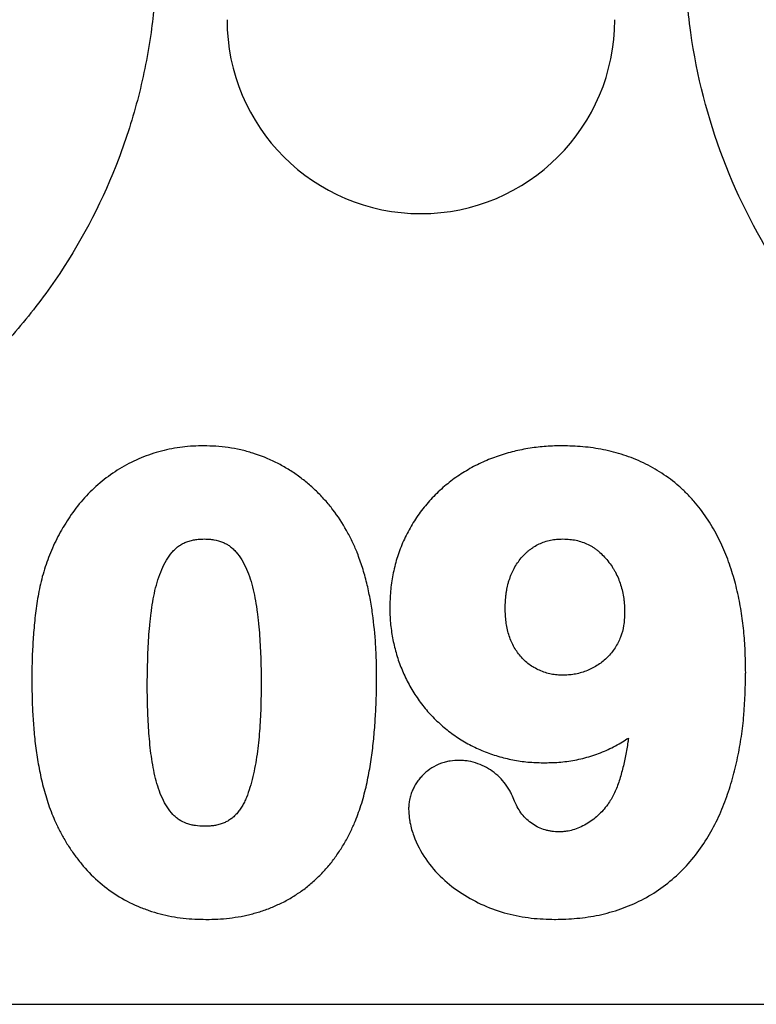
# Model space of a CAD drawing. Units: millimetres. Extents: x 2602 to 71914, y -16995 to 10988.
# Drawn here: x 11611 to 11623, y -15430 to -15413 of the extents above; entities that cross this region are included whole.
import ezdxf

# ---------------------------------------------------------------- set-up
doc = ezdxf.new("R2010")
doc.units = ezdxf.units.MM
doc.header["$LTSCALE"] = 2.2
doc.layers.add('DUENN-18', color=7, linetype='Continuous')
doc.layers.add('SICHTBAR', color=7, linetype='Continuous')

msp = doc.modelspace()

# ---------------------------------------------------------------- linework, layer by layer
at = {"layer": 'DUENN-18'}
msp.add_arc((11617.3084, -15413.2176), 3.25, 180, 0, dxfattribs=at)
for points, knots in [([(11621.8329, -15413.4303), (11621.7778, -15413.0372), (11621.7469, -15412.644), (11621.736, -15412.054), (11621.738, -15411.8573), (11621.738, -15411.4639), (11621.738, -15410.4805), (11621.738, -15407.9236), (11621.738, -15402.4165), (11621.738, -15391.4023), (11621.738, -15381.9615), (11621.738, -15375.6676)], [0, 0, 0, 0, 0.03125, 0.03125, 0.046875, 0.046875, 0.0625, 0.125, 0.25, 0.5, 1, 1, 1, 1]), ([(11612.8788, -15383.6676), (11612.8788, -15388.6282), (11612.8788, -15396.0691), (11612.8788, -15404.7501), (11612.8788, -15409.0906), (11612.8788, -15410.9508), (11612.8788, -15411.8809), (11612.883, -15412.191), (11612.8557, -15412.8108), (11612.8273, -15413.1206), (11612.7839, -15413.4303)], [0, 0, 0, 0, 0.5, 0.75, 0.875, 0.9375, 0.9375, 0.96875, 0.96875, 1, 1, 1, 1]), ([(11612.7839, -15413.4303), (11612.7332, -15413.7923), (11612.6626, -15414.1499), (11612.4818, -15414.8563), (11612.3711, -15415.2059), (11611.9851, -15416.2229), (11611.6553, -15416.8643), (11611.0519, -15417.7715), (11610.8316, -15418.0652), (11610.3645, -15418.6194), (11610.1166, -15418.8817), (11609.592, -15419.3767), (11609.3154, -15419.6095), (11608.733, -15420.0451), (11608.427, -15420.2474), (11608.1141, -15420.4295)], [0, 0, 0, 0, 0.125, 0.125, 0.25, 0.25, 0.5, 0.5, 0.625, 0.625, 0.75, 0.75, 0.875, 0.875, 1, 1, 1, 1]), ([(11626.5435, -15420.4531), (11625.9128, -15420.0904), (11625.3276, -15419.6584), (11624.2515, -15418.6509), (11623.7824, -15418.0949), (11622.9735, -15416.8858), (11622.6324, -15416.2248), (11622.1161, -15414.8645), (11621.9351, -15414.1599), (11621.8329, -15413.4303)], [0, 0, 0, 0, 0.25, 0.25, 0.5, 0.5, 0.75, 0.75, 1, 1, 1, 1]), ([(11613.6677, -15420.3593), (11613.6661, -15420.3593), (11613.6645, -15420.3593), (11613.663, -15420.3594), (11613.609, -15420.3599), (11613.5511, -15420.3604), (11613.4273, -15420.3673), (11613.3671, -15420.3736), (11613.2523, -15420.3882), (11613.1943, -15420.3967), (11613.0753, -15420.4187), (11613.0164, -15420.432), (11612.901, -15420.4619), (11612.8434, -15420.4788), (11612.7282, -15420.5175), (11612.6723, -15420.5388), (11612.5635, -15420.5836), (11612.5084, -15420.6081), (11612.3986, -15420.6626), (11612.3458, -15420.6917), (11612.0892, -15420.8435), (11611.8988, -15420.9925), (11611.6484, -15421.2502), (11611.5702, -15421.3423), (11611.4284, -15421.5354), (11611.3675, -15421.6316), (11611.3096, -15421.7227), (11611.3081, -15421.725), (11611.3067, -15421.7273), (11611.3052, -15421.7296)], [-0.003127, -0.003127, -0.003127, -0.003127, -0.0013172, -0.0013172, -0.0013172, 0.0611828, 0.0611828, 0.1236828, 0.1236828, 0.1861828, 0.1861828, 0.2486828, 0.2486828, 0.3111828, 0.3111828, 0.3736828, 0.3736828, 0.4361828, 0.4361828, 0.4986828, 0.4986828, 0.7486828, 0.7486828, 0.8736828, 0.8736828, 0.9986828, 0.9986828, 0.9986828, 1.0018098, 1.0018098, 1.0018098, 1.0018098]), ([(11616.2405, -15422.1472), (11616.2393, -15422.1447), (11616.2382, -15422.1421), (11616.2371, -15422.1395), (11616.2119, -15422.0819), (11616.1856, -15422.0215), (11616.1262, -15421.8973), (11616.0941, -15421.8357), (11615.9931, -15421.6568), (11615.9182, -15421.541), (11615.791, -15421.3746), (11615.7464, -15421.3209), (11615.6546, -15421.2178), (11615.607, -15421.1678), (11615.5063, -15421.0703), (11615.4539, -15421.0236), (11615.3473, -15420.9354), (11615.2926, -15420.8932), (11615.1792, -15420.8123), (11615.121, -15420.7742), (11615.0028, -15420.7025), (11614.9421, -15420.6683), (11614.7515, -15420.5726), (11614.6188, -15420.5218), (11614.423, -15420.4607), (11614.356, -15420.4419), (11614.2178, -15420.4101), (11614.1482, -15420.3974), (11614.009, -15420.3779), (11613.9394, -15420.3711), (11613.8013, -15420.3626), (11613.7352, -15420.361), (11613.6723, -15420.3594), (11613.6708, -15420.3594), (11613.6692, -15420.3594), (11613.6677, -15420.3593)], [-0.001552, -0.001552, -0.001552, -0.001552, 0.0012141, 0.0012141, 0.0012141, 0.0637141, 0.0637141, 0.1262141, 0.1262141, 0.2512141, 0.2512141, 0.3137141, 0.3137141, 0.3762141, 0.3762141, 0.4387141, 0.4387141, 0.5012141, 0.5012141, 0.5637141, 0.5637141, 0.6262141, 0.6262141, 0.7512141, 0.7512141, 0.8137141, 0.8137141, 0.8762141, 0.8762141, 0.9387141, 0.9387141, 1.0012141, 1.0012141, 1.0012141, 1.0027661, 1.0027661, 1.0027661, 1.0027661]), ([(11619.6792, -15420.3593), (11619.6781, -15420.3593), (11619.677, -15420.3594), (11619.6758, -15420.3594), (11619.6339, -15420.3598), (11619.5906, -15420.3603), (11619.5011, -15420.3628), (11619.4546, -15420.365), (11619.3174, -15420.3748), (11619.2279, -15420.3849), (11619.0923, -15420.406), (11619.047, -15420.4141), (11618.9576, -15420.432), (11618.9135, -15420.4418), (11618.7813, -15420.4739), (11618.6922, -15420.4993), (11618.561, -15420.5443), (11618.5175, -15420.5604), (11618.4321, -15420.5944), (11618.3904, -15420.6122), (11618.3071, -15420.6494), (11618.2652, -15420.6693), (11618.1812, -15420.7122), (11618.1397, -15420.7352), (11618.0599, -15420.7818), (11618.0216, -15420.8054), (11617.9446, -15420.8551), (11617.9058, -15420.8813), (11617.8299, -15420.9361), (11617.7931, -15420.9642), (11617.7214, -15421.0216), (11617.6861, -15421.0511), (11617.6157, -15421.1135), (11617.5808, -15421.1464), (11617.5141, -15421.2134), (11617.4821, -15421.2477), (11617.3893, -15421.3524), (11617.332, -15421.424), (11617.2502, -15421.5374), (11617.2239, -15421.5762), (11617.1732, -15421.6555), (11617.1489, -15421.6964), (11617.1034, -15421.7778), (11617.0824, -15421.818), (11617.0416, -15421.8995), (11617.0215, -15421.9416), (11616.9835, -15422.0289), (11616.966, -15422.0734), (11616.934, -15422.1614), (11616.9194, -15422.2052), (11616.8788, -15422.3382), (11616.8563, -15422.4285), (11616.8294, -15422.5645), (11616.8214, -15422.6104), (11616.8081, -15422.7033), (11616.8029, -15422.7503), (11616.7909, -15422.8891), (11616.7885, -15422.9805), (11616.7865, -15423.0637), (11616.7864, -15423.0657), (11616.7864, -15423.0677), (11616.7863, -15423.0697)], [-0.0015013, -0.0015013, -0.0015013, -0.0015013, -0.0006628, -0.0006628, -0.0006628, 0.0305872, 0.0305872, 0.0618372, 0.0618372, 0.1243372, 0.1243372, 0.1555872, 0.1555872, 0.1868372, 0.1868372, 0.2493372, 0.2493372, 0.2805872, 0.2805872, 0.3118372, 0.3118372, 0.3430872, 0.3430872, 0.3743372, 0.3743372, 0.4055872, 0.4055872, 0.4368372, 0.4368372, 0.4680872, 0.4680872, 0.4993372, 0.4993372, 0.5305872, 0.5305872, 0.5618372, 0.5618372, 0.6243372, 0.6243372, 0.6555872, 0.6555872, 0.6868372, 0.6868372, 0.7180872, 0.7180872, 0.7493372, 0.7493372, 0.7805872, 0.7805872, 0.8118372, 0.8118372, 0.8743372, 0.8743372, 0.9055872, 0.9055872, 0.9368372, 0.9368372, 0.9993372, 0.9993372, 0.9993372, 1.0008385, 1.0008385, 1.0008385, 1.0008385]), ([(11622.7529, -15424.1648), (11622.7529, -15424.1634), (11622.7529, -15424.162), (11622.7529, -15424.1605), (11622.7513, -15424.054), (11622.7497, -15423.9446), (11622.7411, -15423.7231), (11622.7341, -15423.6112), (11622.713, -15423.3882), (11622.6994, -15423.2775), (11622.6657, -15423.0562), (11622.6458, -15422.9456), (11622.6083, -15422.7781), (11622.5946, -15422.7227), (11622.5656, -15422.6137), (11622.5506, -15422.5605), (11622.5021, -15422.3981), (11622.4632, -15422.2861), (11622.3986, -15422.1273), (11622.3764, -15422.0754), (11622.3287, -15421.9707), (11622.3031, -15421.9179), (11622.222, -15421.7628), (11622.1636, -15421.6638), (11622.0332, -15421.4687), (11621.9607, -15421.3735), (11621.8438, -15421.2401), (11621.8037, -15421.1973), (11621.7203, -15421.1135), (11621.6769, -15421.0726), (11621.542, -15420.9546), (11621.4457, -15420.8822), (11621.247, -15420.7531), (11621.1448, -15420.6956), (11620.9835, -15420.6183), (11620.9279, -15420.5943), (11620.8177, -15420.551), (11620.7632, -15420.5316), (11620.6522, -15420.4953), (11620.5955, -15420.4785), (11620.481, -15420.4488), (11620.4239, -15420.4359), (11620.254, -15420.4021), (11620.1394, -15420.3849), (11619.965, -15420.3687), (11619.9058, -15420.3651), (11619.7913, -15420.3609), (11619.736, -15420.3601), (11619.6826, -15420.3594), (11619.6815, -15420.3594), (11619.6803, -15420.3593), (11619.6792, -15420.3593)], [-0.0006577, -0.0006577, -0.0006577, -0.0006577, 0.0001807, 0.0001807, 0.0001807, 0.0626807, 0.0626807, 0.1251807, 0.1251807, 0.1876807, 0.1876807, 0.2501807, 0.2501807, 0.2814307, 0.2814307, 0.3126807, 0.3126807, 0.3751807, 0.3751807, 0.4064307, 0.4064307, 0.4376807, 0.4376807, 0.5001807, 0.5001807, 0.5626807, 0.5626807, 0.5939307, 0.5939307, 0.6251807, 0.6251807, 0.6876807, 0.6876807, 0.7501807, 0.7501807, 0.7814307, 0.7814307, 0.8126807, 0.8126807, 0.8439307, 0.8439307, 0.8751807, 0.8751807, 0.9376807, 0.9376807, 0.9689307, 0.9689307, 1.0001807, 1.0001807, 1.0001807, 1.0008385, 1.0008385, 1.0008385, 1.0008385]), ([(11611.3052, -15421.7296), (11611.3039, -15421.7319), (11611.3026, -15421.7343), (11611.3013, -15421.7367), (11611.2761, -15421.7823), (11611.2501, -15421.8294), (11611.1983, -15421.9275), (11611.1723, -15421.9793), (11611.1242, -15422.0841), (11611.1021, -15422.1368), (11611.0609, -15422.2421), (11611.0418, -15422.2944), (11611.0056, -15422.401), (11610.9887, -15422.4549), (11610.9576, -15422.5644), (11610.9435, -15422.6199), (11610.9061, -15422.7845), (11610.8866, -15422.8922), (11610.8533, -15423.1089), (11610.8402, -15423.2182), (11610.8197, -15423.4335), (11610.8118, -15423.5389), (11610.8014, -15423.6989), (11610.7984, -15423.7525), (11610.7934, -15423.8603), (11610.7915, -15423.9146), (11610.7875, -15424.0759), (11610.787, -15424.1818), (11610.7864, -15424.286), (11610.7864, -15424.2865), (11610.7864, -15424.2871), (11610.7864, -15424.2876)], [-0.0006556, -0.0006556, -0.0006556, -0.0006556, 0.002581, 0.002581, 0.002581, 0.065081, 0.065081, 0.127581, 0.127581, 0.190081, 0.190081, 0.252581, 0.252581, 0.315081, 0.315081, 0.377581, 0.377581, 0.502581, 0.502581, 0.627581, 0.627581, 0.752581, 0.752581, 0.815081, 0.815081, 0.877581, 0.877581, 1.002581, 1.002581, 1.002581, 1.0032366, 1.0032366, 1.0032366, 1.0032366]), ([(11612.7216, -15424.3851), (11612.7217, -15424.3158), (11612.7218, -15424.2476), (11612.7237, -15424.1133), (11612.7257, -15424.0457), (11612.73, -15423.9071), (11612.732, -15423.8377), (11612.7375, -15423.7031), (11612.7412, -15423.6366), (11612.7508, -15423.5039), (11612.7569, -15423.4366), (11612.7665, -15423.3333), (11612.7697, -15423.2996), (11612.7766, -15423.2334), (11612.7802, -15423.2013), (11612.7925, -15423.104), (11612.8024, -15423.0367), (11612.8237, -15422.9079), (11612.8357, -15422.8461), (11612.8789, -15422.6616), (11612.916, -15422.5421), (11613.0109, -15422.3229), (11613.0697, -15422.2214), (11613.1539, -15422.1229), (11613.171, -15422.1048), (11613.2054, -15422.0728), (11613.2245, -15422.057), (11613.2658, -15422.0266), (11613.2855, -15422.0137), (11613.3246, -15421.9918), (11613.3449, -15421.9822), (11613.3779, -15421.9692), (11613.3896, -15421.965), (11613.4143, -15421.9569), (11613.4276, -15421.9529), (11613.467, -15421.9418), (11613.4919, -15421.936), (11613.5291, -15421.9295), (11613.5416, -15421.9276), (11613.5667, -15421.9246), (11613.579, -15421.9234), (11613.6171, -15421.9209), (11613.646, -15421.9202), (11613.6788, -15421.9196)], [0.00143822, 0.00143822, 0.00143822, 0.00143822, 0.06370545, 0.06370545, 0.12620545, 0.12620545, 0.18870545, 0.18870545, 0.25120545, 0.25120545, 0.31370545, 0.31370545, 0.34495545, 0.34495545, 0.37620545, 0.37620545, 0.43870545, 0.43870545, 0.50120545, 0.50120545, 0.62620545, 0.62620545, 0.75120545, 0.75120545, 0.78245545, 0.78245545, 0.81370545, 0.81370545, 0.84495545, 0.84495545, 0.87620545, 0.87620545, 0.89183045, 0.89183045, 0.90745545, 0.90745545, 0.93870545, 0.93870545, 0.95433045, 0.95433045, 0.96995545, 0.96995545, 0.99976723, 0.99976723, 0.99976723, 0.99976723]), ([(11613.6788, -15421.9196), (11613.7111, -15421.9202), (11613.739, -15421.9209), (11613.7747, -15421.9235), (11613.7864, -15421.9247), (11613.8112, -15421.928), (11613.824, -15421.9299), (11613.8894, -15421.9417), (11613.9436, -15421.9563), (11613.9925, -15421.976), (11614.0021, -15421.9804), (11614.0233, -15421.9907), (11614.0346, -15421.9966), (11614.0582, -15422.0097), (11614.0691, -15422.0161), (11614.0888, -15422.0284), (11614.0973, -15422.0341), (11614.1134, -15422.0459), (11614.122, -15422.0527), (11614.1404, -15422.0683), (11614.1505, -15422.0773), (11614.1702, -15422.0956), (11614.1795, -15422.1046), (11614.197, -15422.1225), (11614.205, -15422.1311), (11614.2444, -15422.1764), (11614.2753, -15422.2209), (11614.3346, -15422.3197), (11614.3611, -15422.371), (11614.4077, -15422.4766), (11614.4282, -15422.5321), (11614.4652, -15422.6481), (11614.4816, -15422.7083), (11614.5104, -15422.8301), (11614.5227, -15422.8916), (11614.5448, -15423.0192), (11614.5553, -15423.0858), (11614.5685, -15423.1817), (11614.5725, -15423.2132), (11614.5798, -15423.2779), (11614.5832, -15423.3107), (11614.5931, -15423.4109), (11614.5992, -15423.4769), (11614.6134, -15423.6729), (11614.6193, -15423.8089), (11614.6286, -15424.0777), (11614.6299, -15424.208), (11614.6302, -15424.3451)], [0.00041487, 0.00041487, 0.00041487, 0.00041487, 0.03020945, 0.03020945, 0.04583445, 0.04583445, 0.06145945, 0.06145945, 0.12395945, 0.12395945, 0.13958445, 0.13958445, 0.15520945, 0.15520945, 0.17083445, 0.17083445, 0.18645945, 0.18645945, 0.20208445, 0.20208445, 0.21770945, 0.21770945, 0.23333445, 0.23333445, 0.24895945, 0.24895945, 0.31145945, 0.31145945, 0.37395945, 0.37395945, 0.43645945, 0.43645945, 0.49895945, 0.49895945, 0.56145945, 0.56145945, 0.62395945, 0.62395945, 0.65520945, 0.65520945, 0.68645945, 0.68645945, 0.74895945, 0.74895945, 0.87395945, 0.87395945, 0.99854459, 0.99854459, 0.99854459, 0.99854459]), ([(11618.7217, -15423.08), (11618.7227, -15423.0384), (11618.7236, -15422.9994), (11618.7267, -15422.9439), (11618.7281, -15422.9256), (11618.7315, -15422.888), (11618.7336, -15422.869), (11618.7384, -15422.8307), (11618.7411, -15422.811), (11618.747, -15422.7733), (11618.7502, -15422.7552), (11618.757, -15422.7206), (11618.7606, -15422.7045), (11618.7691, -15422.6719), (11618.774, -15422.6549), (11618.785, -15422.6195), (11618.7912, -15422.6008), (11618.8041, -15422.5634), (11618.8105, -15422.5456), (11618.8299, -15422.4951), (11618.8427, -15422.4664), (11618.8749, -15422.4044), (11618.8938, -15422.3719), (11618.9317, -15422.3131), (11618.951, -15422.2866), (11618.9957, -15422.2315), (11619.0209, -15422.203), (11619.0566, -15422.1665), (11619.0682, -15422.1554), (11619.0921, -15422.1339), (11619.1048, -15422.1232), (11619.1318, -15422.1017), (11619.1464, -15422.0908), (11619.1753, -15422.07), (11619.1896, -15422.0603), (11619.232, -15422.0331), (11619.2599, -15422.0177), (11619.3492, -15421.9755), (11619.413, -15421.9546), (11619.5159, -15421.9327), (11619.5495, -15421.9274), (11619.6113, -15421.9217), (11619.6464, -15421.9206), (11619.6872, -15421.9197)], [0.00370654, 0.00370654, 0.00370654, 0.00370654, 0.06315941, 0.06315941, 0.09440941, 0.09440941, 0.12565941, 0.12565941, 0.15690941, 0.15690941, 0.18815941, 0.18815941, 0.21940941, 0.21940941, 0.25065941, 0.25065941, 0.28190941, 0.28190941, 0.31315941, 0.31315941, 0.37565941, 0.37565941, 0.43815941, 0.43815941, 0.50065941, 0.50065941, 0.56315941, 0.56315941, 0.59440941, 0.59440941, 0.62565941, 0.62565941, 0.65690941, 0.65690941, 0.68815941, 0.68815941, 0.75065941, 0.75065941, 0.87565941, 0.87565941, 0.93815941, 0.93815941, 0.99695286, 0.99695286, 0.99695286, 0.99695286]), ([(11619.6872, -15421.9197), (11619.7303, -15421.9213), (11619.7691, -15421.9229), (11619.8406, -15421.9293), (11619.8755, -15421.9344), (11619.9422, -15421.9488), (11619.977, -15421.9587), (11620.0461, -15421.9826), (11620.0789, -15421.996), (11620.1257, -15422.0188), (11620.1409, -15422.0269), (11620.1706, -15422.0438), (11620.1848, -15422.0527), (11620.2141, -15422.0722), (11620.2289, -15422.0827), (11620.2589, -15422.1052), (11620.2742, -15422.1172), (11620.3174, -15422.153), (11620.3434, -15422.1769), (11620.3942, -15422.2294), (11620.419, -15422.2579), (11620.467, -15422.3184), (11620.4909, -15422.3512), (11620.5232, -15422.3992), (11620.5333, -15422.415), (11620.5523, -15422.4463), (11620.561, -15422.4618), (11620.587, -15422.5109), (11620.6037, -15422.5465), (11620.6333, -15422.6171), (11620.6459, -15422.6516), (11620.6682, -15422.7239), (11620.6781, -15422.7622), (11620.6952, -15422.8395), (11620.7023, -15422.8786), (11620.7107, -15422.9371), (11620.713, -15422.9565), (11620.717, -15422.9952), (11620.7185, -15423.0141), (11620.7219, -15423.071), (11620.7229, -15423.1113), (11620.7238, -15423.1546)], [0.00336723, 0.00336723, 0.00336723, 0.00336723, 0.062322, 0.062322, 0.124822, 0.124822, 0.187322, 0.187322, 0.249822, 0.249822, 0.281072, 0.281072, 0.312322, 0.312322, 0.343572, 0.343572, 0.374822, 0.374822, 0.437322, 0.437322, 0.499822, 0.499822, 0.562322, 0.562322, 0.593572, 0.593572, 0.624822, 0.624822, 0.687322, 0.687322, 0.749822, 0.749822, 0.812322, 0.812322, 0.874822, 0.874822, 0.906072, 0.906072, 0.937322, 0.937322, 0.99645477, 0.99645477, 0.99645477, 0.99645477]), ([(11616.5654, -15424.2035), (11616.5654, -15424.203), (11616.5654, -15424.2025), (11616.5654, -15424.202), (11616.5648, -15424.119), (11616.5642, -15424.0342), (11616.5595, -15423.8611), (11616.5552, -15423.7741), (11616.538, -15423.5169), (11616.5221, -15423.3467), (11616.4861, -15423.0874), (11616.4718, -15423.0007), (11616.4397, -15422.8301), (11616.4222, -15422.7452), (11616.3804, -15422.5718), (11616.3559, -15422.4849), (11616.3015, -15422.3149), (11616.2716, -15422.2327), (11616.2433, -15422.1551), (11616.2424, -15422.1524), (11616.2414, -15422.1498), (11616.2405, -15422.1472)], [-0.0042101, -0.0042101, -0.0042101, -0.0042101, -0.0034627, -0.0034627, -0.0034627, 0.1215373, 0.1215373, 0.2465373, 0.2465373, 0.4965373, 0.4965373, 0.6215373, 0.6215373, 0.7465373, 0.7465373, 0.8715373, 0.8715373, 0.9965373, 0.9965373, 0.9965373, 1.0007474, 1.0007474, 1.0007474, 1.0007474]), ([(11616.7863, -15423.0697), (11616.7864, -15423.0717), (11616.7864, -15423.0736), (11616.7865, -15423.0756), (11616.7881, -15423.1525), (11616.7896, -15423.2352), (11616.805, -15423.4115), (11616.8184, -15423.4965), (11616.8492, -15423.6587), (11616.8673, -15423.7412), (11616.9147, -15423.9085), (11616.9431, -15423.99), (11617.0058, -15424.1475), (11617.0408, -15424.2251), (11617.119, -15424.3776), (11617.1619, -15424.4517), (11617.2537, -15424.5947), (11617.3034, -15424.6651), (11617.4135, -15424.8018), (11617.4718, -15424.8656), (11617.5918, -15424.9856), (11617.6552, -15425.0436), (11617.7892, -15425.153), (11617.8588, -15425.2036), (11618.002, -15425.2976), (11618.0766, -15425.3414), (11618.2302, -15425.4204), (11618.308, -15425.4552), (11618.4663, -15425.5178), (11618.5483, -15425.5458), (11618.7146, -15425.5923), (11618.7969, -15425.6105), (11618.9209, -15425.6333), (11618.9628, -15425.6401), (11619.0481, -15425.6517), (11619.0917, -15425.6565), (11619.2218, -15425.6666), (11619.3038, -15425.668), (11619.3807, -15425.6695), (11619.3826, -15425.6696), (11619.3845, -15425.6696), (11619.3864, -15425.6696)], [-0.0015413, -0.0015413, -0.0015413, -0.0015413, 0.0000826, 0.0000826, 0.0000826, 0.0625826, 0.0625826, 0.1250826, 0.1250826, 0.1875826, 0.1875826, 0.2500826, 0.2500826, 0.3125826, 0.3125826, 0.3750826, 0.3750826, 0.4375826, 0.4375826, 0.5000826, 0.5000826, 0.5625826, 0.5625826, 0.6250826, 0.6250826, 0.6875826, 0.6875826, 0.7500826, 0.7500826, 0.8125826, 0.8125826, 0.8750826, 0.8750826, 0.9063326, 0.9063326, 0.9375826, 0.9375826, 1.0000826, 1.0000826, 1.0000826, 1.0016239, 1.0016239, 1.0016239, 1.0016239]), ([(11619.6988, -15424.2029), (11619.659, -15424.2015), (11619.6228, -15424.2001), (11619.5728, -15424.196), (11619.5567, -15424.1942), (11619.5241, -15424.1897), (11619.5078, -15424.1869), (11619.4589, -15424.1771), (11619.4268, -15424.1686), (11619.362, -15424.1476), (11619.3291, -15424.135), (11619.2328, -15424.0927), (11619.1728, -15424.0588), (11619.0945, -15424.0013), (11619.0702, -15423.9808), (11619.0219, -15423.9349), (11618.9981, -15423.9096), (11618.9317, -15423.8312), (11618.8937, -15423.7748), (11618.8445, -15423.6828), (11618.8296, -15423.6512), (11618.8029, -15423.5867), (11618.7913, -15423.5539), (11618.7603, -15423.4519), (11618.7448, -15423.379), (11618.7308, -15423.2714), (11618.7279, -15423.2359), (11618.7239, -15423.1603), (11618.7228, -15423.1212), (11618.7217, -15423.08)], [0.00307735, 0.00307735, 0.00307735, 0.00307735, 0.06090843, 0.06090843, 0.09215843, 0.09215843, 0.12340843, 0.12340843, 0.18590843, 0.18590843, 0.24840843, 0.24840843, 0.37340843, 0.37340843, 0.43590843, 0.43590843, 0.49840843, 0.49840843, 0.62340843, 0.62340843, 0.68590843, 0.68590843, 0.74840843, 0.74840843, 0.87340843, 0.87340843, 0.93590843, 0.93590843, 0.99533108, 0.99533108, 0.99533108, 0.99533108]), ([(11620.7238, -15423.1546), (11620.7224, -15423.1946), (11620.721, -15423.2319), (11620.7161, -15423.3034), (11620.7125, -15423.3364), (11620.6963, -15423.4369), (11620.6788, -15423.5028), (11620.6432, -15423.5949), (11620.6297, -15423.6246), (11620.5987, -15423.6843), (11620.5812, -15423.7143), (11620.5249, -15423.8013), (11620.482, -15423.8555), (11620.4132, -15423.9257), (11620.3894, -15423.9472), (11620.3376, -15423.9891), (11620.3098, -15424.0093), (11620.2241, -15424.0655), (11620.1639, -15424.0969), (11620.0348, -15424.1496), (11619.9681, -15424.1702), (11619.8864, -15424.1865), (11619.8701, -15424.1893), (11619.8377, -15424.1939), (11619.8219, -15424.1956), (11619.773, -15424.1998), (11619.7377, -15424.2014), (11619.6988, -15424.2029)], [0.00476129, 0.00476129, 0.00476129, 0.00476129, 0.06362213, 0.06362213, 0.12612213, 0.12612213, 0.25112213, 0.25112213, 0.31362213, 0.31362213, 0.37612213, 0.37612213, 0.50112213, 0.50112213, 0.56362213, 0.56362213, 0.62612213, 0.62612213, 0.75112213, 0.75112213, 0.87612213, 0.87612213, 0.90737213, 0.90737213, 0.93862213, 0.93862213, 0.99636084, 0.99636084, 0.99636084, 0.99636084]), ([(11619.5572, -15428.2947), (11619.5598, -15428.2946), (11619.5623, -15428.2945), (11619.5648, -15428.2945), (11619.679, -15428.2912), (11619.7993, -15428.2879), (11620.0482, -15428.2656), (11620.1718, -15428.247), (11620.4167, -15428.1951), (11620.5389, -15428.1614), (11620.7771, -15428.0773), (11620.8921, -15428.028), (11621.118, -15427.9135), (11621.2292, -15427.8465), (11621.4364, -15427.6984), (11621.5335, -15427.618), (11621.7174, -15427.4443), (11621.8033, -15427.351), (11621.9615, -15427.1551), (11622.0339, -15427.0526), (11622.1656, -15426.841), (11622.2253, -15426.7316), (11622.3321, -15426.5071), (11622.3784, -15426.3935), (11622.4617, -15426.1666), (11622.4994, -15426.0514), (11622.5655, -15425.8176), (11622.5936, -15425.6999), (11622.6423, -15425.4655), (11622.6632, -15425.3483), (11622.6984, -15425.1115), (11622.7123, -15424.9922), (11622.7435, -15424.6352), (11622.7487, -15424.3971), (11622.7528, -15424.1691), (11622.7529, -15424.1677), (11622.7529, -15424.1663), (11622.7529, -15424.1648)], [-0.0007839, -0.0007839, -0.0007839, -0.0007839, 0.0005908, 0.0005908, 0.0005908, 0.0630908, 0.0630908, 0.1255908, 0.1255908, 0.1880908, 0.1880908, 0.2505908, 0.2505908, 0.3130908, 0.3130908, 0.3755908, 0.3755908, 0.4380908, 0.4380908, 0.5005908, 0.5005908, 0.5630908, 0.5630908, 0.6255908, 0.6255908, 0.6880908, 0.6880908, 0.7505908, 0.7505908, 0.8130908, 0.8130908, 0.8755908, 0.8755908, 1.0005908, 1.0005908, 1.0005908, 1.0013747, 1.0013747, 1.0013747, 1.0013747]), ([(11610.7864, -15424.2876), (11610.7864, -15424.2882), (11610.7864, -15424.2887), (11610.7864, -15424.2893), (11610.7871, -15424.3875), (11610.7878, -15424.4873), (11610.7929, -15424.6899), (11610.7978, -15424.7922), (11610.8104, -15424.9932), (11610.8176, -15425.0924), (11610.8363, -15425.2958), (11610.8486, -15425.3996), (11610.8788, -15425.6025), (11610.8956, -15425.7018), (11610.9351, -15425.9045), (11610.9587, -15426.0076), (11610.9994, -15426.1587), (11611.0137, -15426.2084), (11611.0444, -15426.3085), (11611.0609, -15426.3591), (11611.0972, -15426.4608), (11611.1174, -15426.5121), (11611.1582, -15426.6091), (11611.1789, -15426.6556), (11611.1988, -15426.7005), (11611.1997, -15426.7024), (11611.2005, -15426.7043), (11611.2014, -15426.7062)], [-0.0026234, -0.0026234, -0.0026234, -0.0026234, -0.0019276, -0.0019276, -0.0019276, 0.1230724, 0.1230724, 0.2480724, 0.2480724, 0.3730724, 0.3730724, 0.4980724, 0.4980724, 0.6230724, 0.6230724, 0.7480724, 0.7480724, 0.8105724, 0.8105724, 0.8730724, 0.8730724, 0.9355724, 0.9355724, 0.9980724, 0.9980724, 0.9980724, 1.0006958, 1.0006958, 1.0006958, 1.0006958]), ([(11614.6302, -15424.3451), (11614.629, -15424.4805), (11614.6278, -15424.613), (11614.6197, -15424.8768), (11614.613, -15425.008), (11614.5979, -15425.2039), (11614.592, -15425.2691), (11614.5783, -15425.3983), (11614.5705, -15425.4622), (11614.5431, -15425.6531), (11614.5202, -15425.7812), (11614.4773, -15425.9635), (11614.4612, -15426.0232), (11614.4251, -15426.1407), (11614.4053, -15426.1977), (11614.3722, -15426.279), (11614.3609, -15426.3047), (11614.3375, -15426.3529), (11614.3256, -15426.3748), (11614.299, -15426.4187), (11614.2844, -15426.4405), (11614.2528, -15426.4836), (11614.2362, -15426.5044), (11614.2035, -15426.5415), (11614.1874, -15426.5578), (11614.1527, -15426.589), (11614.1342, -15426.6037), (11614.0953, -15426.6311), (11614.0753, -15426.6435), (11614.0355, -15426.6649), (11614.0159, -15426.6738), (11613.9717, -15426.6906), (11613.9471, -15426.6985), (11613.8963, -15426.7123), (11613.8715, -15426.7178), (11613.8232, -15426.726), (11613.8003, -15426.7286), (11613.7472, -15426.7322), (11613.7188, -15426.7332), (11613.6877, -15426.7343)], [0.00221957, 0.00221957, 0.00221957, 0.00221957, 0.1267972, 0.1267972, 0.2517972, 0.2517972, 0.3142972, 0.3142972, 0.3767972, 0.3767972, 0.5017972, 0.5017972, 0.5642972, 0.5642972, 0.6267972, 0.6267972, 0.6580472, 0.6580472, 0.6892972, 0.6892972, 0.7205472, 0.7205472, 0.7517972, 0.7517972, 0.7830472, 0.7830472, 0.8142972, 0.8142972, 0.8455472, 0.8455472, 0.8767972, 0.8767972, 0.9080472, 0.9080472, 0.9392972, 0.9392972, 0.9705472, 0.9705472, 0.99957762, 0.99957762, 0.99957762, 0.99957762]), ([(11616.2088, -15426.6495), (11616.2097, -15426.6471), (11616.2106, -15426.6447), (11616.2115, -15426.6424), (11616.229, -15426.5959), (11616.247, -15426.5482), (11616.2824, -15426.4496), (11616.2999, -15426.3982), (11616.3477, -15426.244), (11616.3745, -15426.1403), (11616.42, -15425.9346), (11616.439, -15425.8329), (11616.4728, -15425.6291), (11616.4874, -15425.5274), (11616.5124, -15425.3227), (11616.5226, -15425.2196), (11616.5388, -15425.0155), (11616.5452, -15424.9151), (11616.5562, -15424.7123), (11616.5603, -15424.6094), (11616.5646, -15424.4051), (11616.565, -15424.3043), (11616.5654, -15424.205), (11616.5654, -15424.2045), (11616.5654, -15424.204), (11616.5654, -15424.2035)], [-0.0006252, -0.0006252, -0.0006252, -0.0006252, 0.0025497, 0.0025497, 0.0025497, 0.0650497, 0.0650497, 0.1275497, 0.1275497, 0.2525497, 0.2525497, 0.3775497, 0.3775497, 0.5025497, 0.5025497, 0.6275497, 0.6275497, 0.7525497, 0.7525497, 0.8775497, 0.8775497, 1.0025497, 1.0025497, 1.0025497, 1.0031749, 1.0031749, 1.0031749, 1.0031749]), ([(11613.6877, -15426.7343), (11613.6231, -15426.7328), (11613.574, -15426.7307), (11613.5031, -15426.7198), (11613.4796, -15426.7149), (11613.4295, -15426.7019), (11613.404, -15426.6941), (11613.335, -15426.6693), (11613.2955, -15426.6497), (11613.2357, -15426.6104), (11613.2164, -15426.5962), (11613.1823, -15426.5675), (11613.166, -15426.5519), (11613.116, -15426.4984), (11613.0842, -15426.4567), (11613.0249, -15426.3649), (11612.998, -15426.3158), (11612.926, -15426.1624), (11612.8889, -15426.0495), (11612.8446, -15425.8715), (11612.8318, -15425.8108), (11612.8088, -15425.6866), (11612.7984, -15425.6225), (11612.7804, -15425.4966), (11612.773, -15425.4339), (11612.7595, -15425.3035), (11612.7532, -15425.2384), (11612.7387, -15425.0469), (11612.7328, -15424.913), (11612.7232, -15424.6486), (11612.7219, -15424.5204), (11612.7216, -15424.3851)], [0, 0, 0, 0, 0.06031112, 0.06031112, 0.09156112, 0.09156112, 0.12281112, 0.12281112, 0.18531112, 0.18531112, 0.21656112, 0.21656112, 0.24781112, 0.24781112, 0.31031112, 0.31031112, 0.37281112, 0.37281112, 0.49781112, 0.49781112, 0.56031112, 0.56031112, 0.62281112, 0.62281112, 0.68531112, 0.68531112, 0.74781112, 0.74781112, 0.87281112, 0.87281112, 0.99781112, 0.99781112, 0.99781112, 0.99781112]), ([(11619.3864, -15425.6696), (11619.3883, -15425.6696), (11619.3902, -15425.6696), (11619.3921, -15425.6695), (11619.4736, -15425.6676), (11619.5606, -15425.6657), (11619.7446, -15425.65), (11619.8359, -15425.6361), (11620.0129, -15425.6002), (11620.1015, -15425.5778), (11620.2783, -15425.5205), (11620.3639, -15425.4864), (11620.5296, -15425.4098), (11620.611, -15425.3666), (11620.7228, -15425.2982), (11620.7554, -15425.2771), (11620.7874, -15425.2553)], [0.32186757, 0.32186757, 0.32186757, 0.32186757, 0.32477382, 0.32477382, 0.32477382, 0.44977382, 0.44977382, 0.57477382, 0.57477382, 0.69977382, 0.69977382, 0.82477382, 0.82477382, 0.94977382, 0.94977382, 1.00290625, 1.00290625, 1.00290625, 1.00290625]), ([(11620.7874, -15425.2553), (11620.7844, -15425.2777), (11620.7814, -15425.3), (11620.7673, -15425.4003), (11620.7549, -15425.4766), (11620.7252, -15425.6281), (11620.7081, -15425.7037), (11620.6695, -15425.8525), (11620.6478, -15425.9264), (11620.6001, -15426.067), (11620.5736, -15426.1342), (11620.5364, -15426.2103), (11620.5288, -15426.2251), (11620.513, -15426.2539), (11620.5048, -15426.2682), (11620.4794, -15426.3103), (11620.4609, -15426.339), (11620.4408, -15426.3698)], [0.00607198, 0.00607198, 0.00607198, 0.00607198, 0.04147253, 0.04147253, 0.16647253, 0.16647253, 0.29147253, 0.29147253, 0.41647253, 0.41647253, 0.54147253, 0.54147253, 0.57272253, 0.57272253, 0.60397253, 0.60397253, 0.66040055, 0.66040055, 0.66040055, 0.66040055]), ([(11617.948, -15425.6296), (11617.9442, -15425.6298), (11617.9404, -15425.6299), (11617.9365, -15425.6301), (11617.8998, -15425.6316), (11617.8536, -15425.633), (11617.7851, -15425.6431), (11617.7708, -15425.6456), (11617.743, -15425.6514), (11617.7292, -15425.6546), (11617.6887, -15425.6654), (11617.6624, -15425.674), (11617.5861, -15425.703), (11617.5376, -15425.7271), (11617.445, -15425.7855), (11617.4023, -15425.8193), (11617.3457, -15425.8724), (11617.328, -15425.8905), (11617.2929, -15425.9294), (11617.2757, -15425.9502), (11617.243, -15425.9944), (11617.2273, -15426.0181), (11617.1996, -15426.0652), (11617.1873, -15426.089), (11617.1653, -15426.1363), (11617.1554, -15426.1598), (11617.1365, -15426.2122), (11617.1279, -15426.2405), (11617.1177, -15426.2863), (11617.1149, -15426.3021), (11617.1106, -15426.331), (11617.109, -15426.3447), (11617.1053, -15426.383), (11617.1042, -15426.405), (11617.1032, -15426.4234), (11617.1029, -15426.4283), (11617.1027, -15426.4332), (11617.1024, -15426.438)], [-0.0165157, -0.0165157, -0.0165157, -0.0165157, -0.0034655, -0.0034655, -0.0034655, 0.1215345, 0.1215345, 0.1527845, 0.1527845, 0.1840345, 0.1840345, 0.2465345, 0.2465345, 0.3715345, 0.3715345, 0.4965345, 0.4965345, 0.5590345, 0.5590345, 0.6215345, 0.6215345, 0.6840345, 0.6840345, 0.7465345, 0.7465345, 0.8090345, 0.8090345, 0.8715345, 0.8715345, 0.9027845, 0.9027845, 0.9340345, 0.9340345, 0.9965345, 0.9965345, 0.9965345, 1.0130502, 1.0130502, 1.0130502, 1.0130502]), ([(11618.8801, -15426.3123), (11618.8658, -15426.2777), (11618.8496, -15426.2383), (11618.8178, -15426.1732), (11618.8057, -15426.1504), (11618.7799, -15426.1059), (11618.7661, -15426.084), (11618.6922, -15425.9761), (11618.618, -15425.8986), (11618.4958, -15425.8043), (11618.453, -15425.7758), (11618.3611, -15425.7248), (11618.3128, -15425.7029), (11618.2143, -15425.6673), (11618.1622, -15425.6526), (11618.0911, -15425.6409), (11618.0768, -15425.6389), (11618.0499, -15425.6359), (11618.0371, -15425.6348), (11618.0006, -15425.632), (11617.9788, -15425.631), (11617.9596, -15425.6301), (11617.9557, -15425.63), (11617.9519, -15425.6298), (11617.948, -15425.6296)], [-0.0124625, -0.0124625, -0.0124625, -0.0124625, 0.1078441, 0.1078441, 0.1703441, 0.1703441, 0.2328441, 0.2328441, 0.4828441, 0.4828441, 0.6078441, 0.6078441, 0.7328441, 0.7328441, 0.8578441, 0.8578441, 0.8890941, 0.8890941, 0.9203441, 0.9203441, 0.9828441, 0.9828441, 0.9828441, 0.9953066, 0.9953066, 0.9953066, 0.9953066]), ([(11619.6319, -15426.8279), (11619.5833, -15426.826), (11619.5414, -15426.8239), (11619.4877, -15426.8172), (11619.4694, -15426.8141), (11619.4311, -15426.8059), (11619.4115, -15426.8009), (11619.3518, -15426.7834), (11619.3139, -15426.7694), (11619.2464, -15426.7375), (11619.2132, -15426.7181), (11619.147, -15426.672), (11619.115, -15426.6461), (11619.0541, -15426.5896), (11619.0265, -15426.5602), (11618.9791, -15426.5004), (11618.9577, -15426.468), (11618.9202, -15426.4001), (11618.9014, -15426.3593), (11618.8801, -15426.3123)], [0.00340646, 0.00340646, 0.00340646, 0.00340646, 0.11947636, 0.11947636, 0.18197636, 0.18197636, 0.24447636, 0.24447636, 0.36947636, 0.36947636, 0.49447636, 0.49447636, 0.61947636, 0.61947636, 0.74447636, 0.74447636, 0.86947636, 0.86947636, 0.9910699, 0.9910699, 0.9910699, 0.9910699]), ([(11617.1024, -15426.438), (11617.1027, -15426.4429), (11617.103, -15426.4478), (11617.1032, -15426.4526), (11617.105, -15426.4836), (11617.1068, -15426.5175), (11617.1116, -15426.5721), (11617.1136, -15426.591), (11617.1186, -15426.6301), (11617.1217, -15426.6506), (11617.1329, -15426.7112), (11617.1425, -15426.75), (11617.1641, -15426.8243), (11617.1761, -15426.8596), (11617.2402, -15427.0313), (11617.3089, -15427.1611), (11617.4708, -15427.3983), (11617.5645, -15427.5074), (11617.7712, -15427.7029), (11617.8841, -15427.7887), (11618.116, -15427.9377), (11618.2369, -15428.0028), (11618.4885, -15428.1147), (11618.6202, -15428.161), (11618.8859, -15428.2313), (11619.0203, -15428.2564), (11619.2245, -15428.2794), (11619.2925, -15428.2844), (11619.4238, -15428.2909), (11619.4877, -15428.2927), (11619.5497, -15428.2945), (11619.5522, -15428.2945), (11619.5547, -15428.2946), (11619.5572, -15428.2947)], [-0.0025338, -0.0025338, -0.0025338, -0.0025338, 0.0023675, 0.0023675, 0.0023675, 0.0336175, 0.0336175, 0.0492425, 0.0492425, 0.0648675, 0.0648675, 0.0961175, 0.0961175, 0.1273675, 0.1273675, 0.2523675, 0.2523675, 0.3773675, 0.3773675, 0.5023675, 0.5023675, 0.6273675, 0.6273675, 0.7523675, 0.7523675, 0.8773675, 0.8773675, 0.9398675, 0.9398675, 1.0023675, 1.0023675, 1.0023675, 1.0049014, 1.0049014, 1.0049014, 1.0049014]), ([(11620.4408, -15426.3698), (11620.4124, -15426.4057), (11620.3863, -15426.4384), (11620.3343, -15426.4975), (11620.306, -15426.5262), (11620.2154, -15426.6086), (11620.1491, -15426.6567), (11620.0418, -15426.7183), (11620.0049, -15426.737), (11619.9297, -15426.7702), (11619.892, -15426.7845), (11619.8202, -15426.8061), (11619.7846, -15426.8138), (11619.7306, -15426.8212), (11619.7117, -15426.823), (11619.6723, -15426.8258), (11619.6528, -15426.8268), (11619.6319, -15426.8279)], [0.00952455, 0.00952455, 0.00952455, 0.00952455, 0.12461033, 0.12461033, 0.24961033, 0.24961033, 0.49961033, 0.49961033, 0.62461033, 0.62461033, 0.74961033, 0.74961033, 0.87461033, 0.87461033, 0.93711033, 0.93711033, 0.99008578, 0.99008578, 0.99008578, 0.99008578]), ([(11613.7073, -15428.2946), (11613.709, -15428.2946), (11613.7107, -15428.2946), (11613.7124, -15428.2945), (11613.7724, -15428.2936), (11613.8354, -15428.2926), (11613.9672, -15428.2859), (11614.0335, -15428.2801), (11614.1626, -15428.2649), (11614.2273, -15428.2557), (11614.3265, -15428.2373), (11614.3599, -15428.2304), (11614.425, -15428.2154), (11614.457, -15428.2074), (11614.52, -15428.1907), (11614.551, -15428.1821), (11614.6143, -15428.1633), (11614.6463, -15428.1532), (11614.7109, -15428.1311), (11614.7434, -15428.119), (11614.8064, -15428.0941), (11614.8372, -15428.0811), (11614.8974, -15428.0544), (11614.9271, -15428.0408), (11614.9872, -15428.0118), (11615.0173, -15427.9965), (11615.1078, -15427.9479), (11615.1659, -15427.9127), (11615.2759, -15427.8412), (11615.3312, -15427.803), (11615.4412, -15427.7174), (11615.4921, -15427.673), (11615.5887, -15427.5834), (11615.636, -15427.5365), (11615.7274, -15427.4379), (11615.7716, -15427.3862), (11615.8546, -15427.2798), (11615.8927, -15427.2264), (11615.9656, -15427.1183), (11616.0012, -15427.062), (11616.068, -15426.946), (11616.099, -15426.8868), (11616.156, -15426.7686), (11616.1814, -15426.7112), (11616.2058, -15426.6564), (11616.2068, -15426.6541), (11616.2078, -15426.6518), (11616.2088, -15426.6495)], [-0.0026282, -0.0026282, -0.0026282, -0.0026282, -0.0008521, -0.0008521, -0.0008521, 0.0616479, 0.0616479, 0.1241479, 0.1241479, 0.1866479, 0.1866479, 0.2178979, 0.2178979, 0.2491479, 0.2491479, 0.2803979, 0.2803979, 0.3116479, 0.3116479, 0.3428979, 0.3428979, 0.3741479, 0.3741479, 0.4053979, 0.4053979, 0.4366479, 0.4366479, 0.4991479, 0.4991479, 0.5616479, 0.5616479, 0.6241479, 0.6241479, 0.6866479, 0.6866479, 0.7491479, 0.7491479, 0.8116479, 0.8116479, 0.8741479, 0.8741479, 0.9366479, 0.9366479, 0.9991479, 0.9991479, 0.9991479, 1.0017762, 1.0017762, 1.0017762, 1.0017762]), ([(11611.2014, -15426.7062), (11611.2023, -15426.708), (11611.2032, -15426.7098), (11611.2041, -15426.7117), (11611.2308, -15426.7648), (11611.2585, -15426.8201), (11611.3194, -15426.9334), (11611.3532, -15426.9916), (11611.4233, -15427.1021), (11611.4594, -15427.1551), (11611.5346, -15427.2594), (11611.5741, -15427.3112), (11611.6999, -15427.4639), (11611.7927, -15427.5602), (11611.9908, -15427.7357), (11612.0956, -15427.8159), (11612.3212, -15427.96), (11612.4394, -15428.0221), (11612.6228, -15428.1004), (11612.6851, -15428.124), (11612.8102, -15428.1661), (11612.8729, -15428.1846), (11613.0625, -15428.234), (11613.192, -15428.2584), (11613.3878, -15428.2809), (11613.454, -15428.2858), (11613.5813, -15428.2918), (11613.6428, -15428.2932), (11613.7022, -15428.2945), (11613.7039, -15428.2946), (11613.7056, -15428.2946), (11613.7073, -15428.2946)], [-0.0017946, -0.0017946, -0.0017946, -0.0017946, 0.0003748, 0.0003748, 0.0003748, 0.0628748, 0.0628748, 0.1253748, 0.1253748, 0.1878748, 0.1878748, 0.2503748, 0.2503748, 0.3753748, 0.3753748, 0.5003748, 0.5003748, 0.6253748, 0.6253748, 0.6878748, 0.6878748, 0.7503748, 0.7503748, 0.8753748, 0.8753748, 0.9378748, 0.9378748, 1.0003748, 1.0003748, 1.0003748, 1.0021694, 1.0021694, 1.0021694, 1.0021694])]:
    msp.add_open_spline(points, degree=3, knots=knots, dxfattribs=at)
at = {"layer": 'SICHTBAR'}
msp.add_line((11449.1815, -15429.7176), (11686.2384, -15429.7176), dxfattribs=at)

doc.saveas('drawing.dxf')
